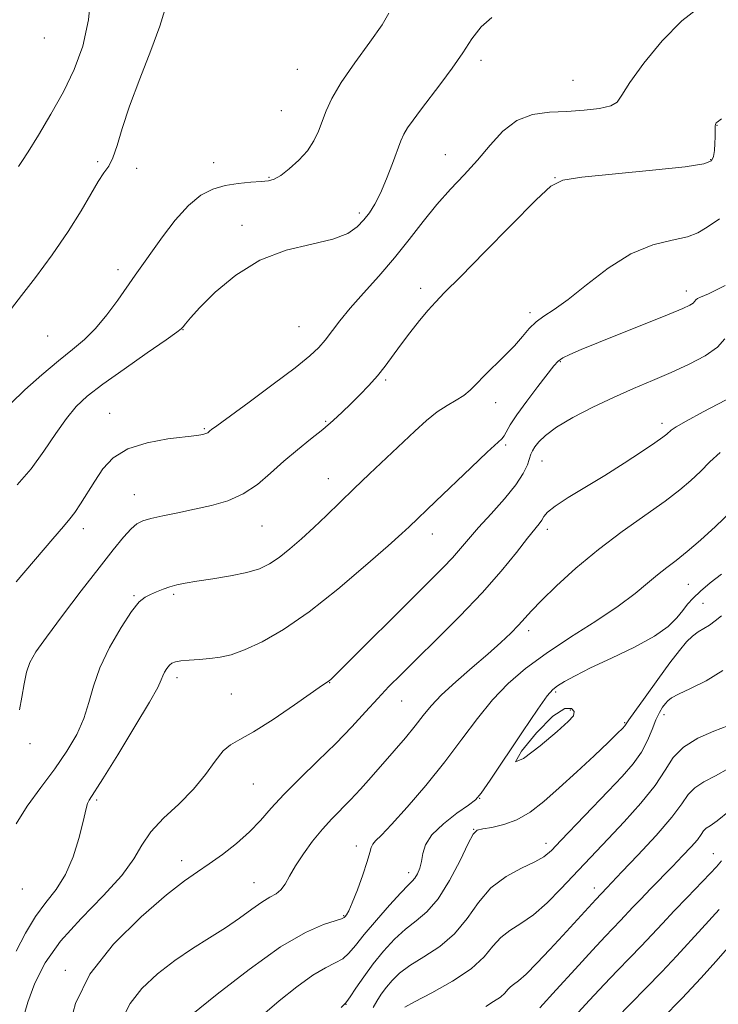
# Model space of a CAD drawing. Extents: x 2099800 to 2102700, y 314800 to 317700.
# Drawn here: x 2101102 to 2101259, y 316589 to 316810 of the extents above; entities that cross this region are included whole.
import ezdxf

# ---------------------------------------------------------------- set-up
doc = ezdxf.new("R2010")
doc.units = 0
doc.header["$MEASUREMENT"] = 0
for name, color, linetype, lineweight in [('DTM SPOT ELEVATION', 2, 'Continuous', 13), ('INDEX CONTOUR', 41, 'Continuous', 13), ('INTERMEDIATE CONTOUR', 44, 'Continuous', 0)]:
    doc.layers.add(name, color=color, linetype=linetype, lineweight=lineweight)

msp = doc.modelspace()

# ---------------------------------------------------------------- linework, layer by layer
at = {"layer": 'DTM SPOT ELEVATION'}
for p in [(2101107.51, 316805.89, 1115.3), (2101205.45, 316800.88, 1107.56), (2101164.26, 316798.8, 1111.01), (2101226.04, 316796.39, 1106.95), (2101160.61, 316789.54, 1111.05), (2101258.39, 316786.25, 1103.95), (2101119.46, 316778.12, 1112.2), (2101145.48, 316777.94, 1110.85), (2101197.41, 316779.73, 1106.85), (2101256.97, 316778.56, 1104.15), (2101128.17, 316776.6, 1111.7), (2101157.88, 316774.63, 1110.15), (2101222.02, 316774.57, 1104.05), (2101178.13, 316766.64, 1108.35), (2101151.82, 316763.89, 1108.35), (2101123.98, 316753.95, 1110.5), (2101191.9, 316749.71, 1104.45), (2101251.51, 316749.14, 1100.55), (2101216.45, 316744.28, 1102.35), (2101138.6, 316740.45, 1107.95), (2101164.57, 316741.15, 1106.95), (2101108.2, 316739.07, 1111.1), (2101223.25, 316733.26, 1099.85), (2101184.07, 316729.16, 1103.75), (2101208.73, 316724.13, 1101.35), (2101122.15, 316721.71, 1106.75), (2101170.59, 316719.93, 1104.17), (2101245.99, 316719.43, 1096.45), (2101143.37, 316718.24, 1106.15), (2101210.99, 316714.6, 1099.75), (2101219.13, 316711.04, 1097.15), (2101171.18, 316707.09, 1102.75), (2101127.65, 316703.44, 1104.75), (2101156.34, 316696.43, 1103.15), (2101116.24, 316695.87, 1105.48), (2101194.53, 316694.64, 1099.35), (2101220.29, 316695.72, 1095.55), (2101251.93, 316683.36, 1091.05), (2101127.63, 316680.85, 1102.15), (2101136.49, 316681.14, 1101.75), (2101255.23, 316679.09, 1088.95), (2101216.1, 316672.94, 1093.55), (2101137.24, 316662.4, 1099.55), (2101171.5, 316661.34, 1097.95), (2101149.42, 316658.8, 1099.05), (2101222.18, 316659.23, 1089.75), (2101187.64, 316657.19, 1095.15), (2101225.47, 316655.18, 1090.35), (2101237.64, 316652.36, 1088.15), (2101246.49, 316654.13, 1085.45), (2101104.3, 316647.62, 1103.6), (2101154.39, 316638.57, 1097.05), (2101119.21, 316635.01, 1099.75), (2101205.1, 316635.39, 1089.95), (2101203.8, 316628.44, 1088.05), (2101177.49, 316624.71, 1092.55), (2101219.97, 316625.31, 1086.55), (2101138.31, 316621.41, 1096.55), (2101257.52, 316622.96, 1078.75), (2101189.18, 316618.75, 1090.55), (2101102.57, 316615.08, 1101.4), (2101154.51, 316616.45, 1094.85), (2101230.81, 316615.27, 1082.55), (2101174.6, 316609.11, 1092.15), (2101112.19, 316596.8, 1096.35), (2101175.13, 316589.21, 1087.95)]:
    msp.add_point(p, dxfattribs=at)
at = {"layer": 'INDEX CONTOUR'}
for points in [[(2101099.961, 316723.934, 1110), (2101103.141, 316726.96, 1110), (2101106.92, 316730.33, 1110), (2101110.632, 316733.471, 1110), (2101113.772, 316735.988, 1110), (2101116.459, 316738.223, 1110), (2101118.973, 316740.698, 1110), (2101121.512, 316743.767, 1110), (2101123.957, 316747.093, 1110), (2101127.869, 316752.676, 1110), (2101133.981, 316761.265, 1110), (2101136.859, 316765.039, 1110), (2101139.796, 316768.338, 1110), (2101142.562, 316770.602, 1110), (2101145.246, 316771.971, 1110), (2101148.015, 316772.756, 1110), (2101150.948, 316773.231, 1110), (2101153.77, 316773.512, 1110), (2101156.117, 316773.678, 1110), (2101157.768, 316773.834, 1110), (2101159.07, 316774.204, 1110), (2101160.511, 316775.038, 1110), (2101162.432, 316776.504, 1110), (2101164.57, 316778.44, 1110), (2101166.512, 316780.598, 1110), (2101167.949, 316782.779, 1110), (2101168.986, 316784.966, 1110), (2101170.714, 316789.542, 1110), (2101172.003, 316792.313, 1110), (2101174.087, 316795.856, 1110), (2101177.144, 316800.307, 1110), (2101180.503, 316804.935, 1110), (2101183.277, 316808.795, 1110), (2101184.759, 316811.395, 1110)], [(2101101.129, 316601.15, 1100), (2101103.276, 316605.186, 1100), (2101105.496, 316608.899, 1100), (2101107.84, 316612.031, 1100), (2101110.156, 316614.972, 1100), (2101112.245, 316618.272, 1100), (2101113.943, 316622.261, 1100), (2101115.226, 316626.384, 1100), (2101116.111, 316629.868, 1100), (2101116.934, 316633.437, 1100), (2101117.171, 316634.198, 1100), (2101117.56, 316634.939, 1100), (2101120.595, 316639.736, 1100), (2101123.959, 316645.154, 1100), (2101127.808, 316651.454, 1100), (2101131.061, 316656.915, 1100), (2101132.918, 316660.25, 1100), (2101133.713, 316661.917, 1100), (2101134.063, 316662.811, 1100), (2101134.47, 316663.657, 1100), (2101134.983, 316664.497, 1100), (2101135.533, 316665.206, 1100), (2101136.106, 316665.69, 1100), (2101136.892, 316665.995, 1100), (2101138.132, 316666.198, 1100), (2101139.981, 316666.368, 1100), (2101142.234, 316666.538, 1100), (2101144.599, 316666.732, 1100), (2101146.892, 316667.01, 1100), (2101149.375, 316667.571, 1100), (2101152.415, 316668.652, 1100), (2101156.318, 316670.481, 1100), (2101161.135, 316673.262, 1100), (2101166.852, 316677.193, 1100), (2101173.283, 316682.254, 1100), (2101179.548, 316687.556, 1100), (2101184.597, 316691.996, 1100), (2101187.685, 316694.767, 1100), (2101189.293, 316696.251, 1100), (2101195.219, 316701.915, 1100), (2101203.209, 316709.584, 1100), (2101206.809, 316712.978, 1100), (2101210.106, 316715.963, 1100), (2101210.655, 316716.631, 1100), (2101212.004, 316719.089, 1100), (2101213.454, 316721.354, 1100), (2101215.67, 316724.421, 1100), (2101218.179, 316727.723, 1100), (2101221.751, 316732.343, 1100), (2101222.708, 316733.387, 1100), (2101223.745, 316734.116, 1100), (2101225.357, 316734.928, 1100), (2101227.925, 316736.04, 1100), (2101231.806, 316737.621, 1100), (2101247.634, 316743.954, 1100), (2101250.709, 316745.228, 1100), (2101252.297, 316745.964, 1100), (2101253.004, 316746.424, 1100), (2101253.362, 316746.821, 1100), (2101253.619, 316747.174, 1100), (2101253.952, 316747.455, 1100), (2101254.65, 316747.737, 1100), (2101256.441, 316748.513, 1100), (2101260.164, 316750.379, 1100)], [(2101156.402, 316586.732, 1090), (2101160.15, 316589.972, 1090), (2101164.093, 316593.128, 1090), (2101167.699, 316595.71, 1090), (2101170.556, 316597.389, 1090), (2101172.727, 316598.47, 1090), (2101174.4, 316599.415, 1090), (2101175.794, 316600.643, 1090), (2101177.279, 316602.39, 1090), (2101179.259, 316604.849, 1090), (2101181.962, 316608.056, 1090), (2101184.909, 316611.423, 1090), (2101187.443, 316614.206, 1090), (2101189.079, 316615.881, 1090), (2101190.014, 316616.788, 1090), (2101190.616, 316617.487, 1090), (2101191.179, 316618.437, 1090), (2101191.697, 316619.694, 1090), (2101192.091, 316621.219, 1090), (2101192.382, 316622.977, 1090), (2101192.988, 316624.975, 1090), (2101194.427, 316627.227, 1090), (2101196.984, 316629.681, 1090), (2101200.004, 316632.02, 1090), (2101202.601, 316633.86, 1090), (2101204.201, 316635.073, 1090), (2101205.493, 316636.554, 1090), (2101207.48, 316639.453, 1090), (2101214.745, 316650.32, 1090), (2101218.173, 316655.379, 1090), (2101220.297, 316658.372, 1090), (2101221.534, 316659.796, 1090), (2101222.6, 316660.589, 1090), (2101224.142, 316661.541, 1090), (2101226.52, 316662.865, 1090), (2101230.023, 316664.625, 1090), (2101234.724, 316666.834, 1090), (2101239.824, 316669.284, 1090), (2101244.306, 316671.716, 1090), (2101247.406, 316673.911, 1090), (2101249.361, 316675.831, 1090), (2101250.663, 316677.48, 1090), (2101251.766, 316678.898, 1090), (2101252.992, 316680.269, 1090), (2101254.632, 316681.813, 1090), (2101256.859, 316683.664, 1090), (2101259.396, 316685.618, 1090)], [(2101226.356, 316654.816, 1090), (2101225.736, 316655.555, 1090), (2101224.202, 316655.498, 1090), (2101221.543, 316653.794, 1090), (2101217.859, 316650.084, 1090), (2101214.514, 316645.976, 1090), (2101213.183, 316643.571, 1090), (2101214.967, 316644.334, 1090), (2101218.662, 316647.18, 1090), (2101222.484, 316650.385, 1090), (2101225.004, 316652.594, 1090), (2101226.189, 316653.913, 1090), (2101226.356, 316654.816, 1090)], [(2101218.598, 316588.387, 1080), (2101222.274, 316592.456, 1080), (2101226.52, 316597.115, 1080), (2101230.421, 316601.346, 1080), (2101233.275, 316604.376, 1080), (2101236.733, 316607.955, 1080), (2101239.514, 316610.948, 1080), (2101241.262, 316612.806, 1080), (2101243.452, 316615.072, 1080), (2101248.383, 316620.114, 1080), (2101250.643, 316622.455, 1080), (2101252.541, 316624.488, 1080), (2101253.95, 316626.114, 1080), (2101254.814, 316627.277, 1080), (2101255.369, 316628.077, 1080), (2101255.923, 316628.656, 1080), (2101256.803, 316629.234, 1080), (2101258.417, 316630.34, 1080), (2101261.189, 316632.582, 1080)]]:
    msp.add_polyline3d(points, dxfattribs=at)
at = {"layer": 'INTERMEDIATE CONTOUR'}
for points in [[(2101101.688, 316777.061, 1114), (2101102.414, 316778.143, 1114), (2101103.843, 316780.362, 1114), (2101106.148, 316784.049, 1114), (2101108.964, 316788.753, 1114), (2101111.793, 316793.826, 1114), (2101114.212, 316798.812, 1114), (2101116.095, 316804.022, 1114), (2101117.391, 316809.961, 1114), (2101118.094, 316816.834, 1114), (2101118.367, 316823.65, 1114), (2101118.419, 316829.119, 1114), (2101118.418, 316832.313, 1114), (2101118.383, 316833.747, 1114), (2101118.293, 316834.298, 1114), (2101118.119, 316834.734, 1114), (2101117.274, 316836.457, 1114), (2101116.455, 316838.16, 1114), (2101115.212, 316840.612, 1114), (2101113.396, 316843.914, 1114), (2101110.866, 316848.106, 1114), (2101107.502, 316852.975, 1114), (2101103.188, 316858.247, 1114), (2101097.999, 316863.588, 1114)], [(2101099.356, 316744.213, 1112), (2101102.389, 316748.152, 1112), (2101105.478, 316752.188, 1112), (2101109.236, 316757.25, 1112), (2101112.865, 316762.463, 1112), (2101115.737, 316767.078, 1112), (2101117.89, 316770.859, 1112), (2101119.527, 316773.695, 1112), (2101120.835, 316775.608, 1112), (2101121.918, 316777.147, 1112), (2101122.862, 316778.994, 1112), (2101123.783, 316781.732, 1112), (2101124.933, 316785.565, 1112), (2101126.595, 316790.598, 1112), (2101128.902, 316796.736, 1112), (2101131.383, 316803.068, 1112), (2101133.419, 316808.479, 1112), (2101134.548, 316812.21, 1112)], [(2101101.134, 316683.929, 1106), (2101109.377, 316693.585, 1106), (2101111.799, 316696.364, 1106), (2101113.237, 316698.041, 1106), (2101114.335, 316699.501, 1106), (2101115.615, 316701.449, 1106), (2101118.789, 316706.526, 1106), (2101120.623, 316709.235, 1106), (2101122.955, 316711.732, 1106), (2101126.199, 316713.757, 1106), (2101130.532, 316715.123, 1106), (2101135.187, 316715.951, 1106), (2101141.705, 316716.756, 1106), (2101143.061, 316716.982, 1106), (2101143.726, 316717.167, 1106), (2101144.126, 316717.354, 1106), (2101144.406, 316717.55, 1106), (2101144.64, 316717.752, 1106), (2101145.014, 316718.048, 1106), (2101146.161, 316718.898, 1106), (2101153.395, 316724.208, 1106), (2101158.825, 316728.229, 1106), (2101163.717, 316731.925, 1106), (2101167.014, 316734.564, 1106), (2101169.05, 316736.441, 1106), (2101170.503, 316738.111, 1106), (2101173.768, 316742.409, 1106), (2101176.101, 316745.273, 1106), (2101179.104, 316748.677, 1106), (2101182.525, 316752.49, 1106), (2101186.021, 316756.543, 1106), (2101189.32, 316760.667, 1106), (2101192.452, 316764.705, 1106), (2101195.524, 316768.499, 1106), (2101198.609, 316771.954, 1106), (2101201.669, 316775.216, 1106), (2101204.633, 316778.49, 1106), (2101207.476, 316781.867, 1106), (2101210.357, 316784.983, 1106), (2101213.477, 316787.359, 1106), (2101216.98, 316788.67, 1106), (2101220.773, 316789.207, 1106), (2101224.707, 316789.416, 1106), (2101228.581, 316789.67, 1106), (2101232.001, 316790.067, 1106), (2101234.524, 316790.631, 1106), (2101235.949, 316791.473, 1106), (2101237.04, 316793.044, 1106), (2101238.806, 316795.88, 1106), (2101241.966, 316800.234, 1106), (2101246.093, 316805.229, 1106), (2101250.469, 316809.705, 1106), (2101254.421, 316812.806, 1106)], [(2101101.415, 316705.708, 1108), (2101104.496, 316709.284, 1108), (2101107.397, 316713.229, 1108), (2101110.049, 316717.151, 1108), (2101112.419, 316720.574, 1108), (2101114.591, 316723.212, 1108), (2101117.1, 316725.537, 1108), (2101120.595, 316728.209, 1108), (2101125.405, 316731.64, 1108), (2101130.573, 316735.244, 1108), (2101134.821, 316738.188, 1108), (2101137.217, 316739.874, 1108), (2101138.212, 316740.654, 1108), (2101138.604, 316741.111, 1108), (2101139.125, 316741.796, 1108), (2101140.25, 316743.107, 1108), (2101142.388, 316745.407, 1108), (2101145.834, 316748.843, 1108), (2101150.414, 316752.708, 1108), (2101155.837, 316756.078, 1108), (2101161.738, 316758.279, 1108), (2101167.447, 316759.639, 1108), (2101172.222, 316760.733, 1108), (2101175.527, 316762.021, 1108), (2101177.663, 316763.506, 1108), (2101179.139, 316765.074, 1108), (2101180.395, 316766.682, 1108), (2101181.604, 316768.57, 1108), (2101182.869, 316771.052, 1108), (2101184.245, 316774.275, 1108), (2101185.587, 316777.725, 1108), (2101187.477, 316782.803, 1108), (2101188.127, 316784.28, 1108), (2101188.949, 316785.687, 1108), (2101190.185, 316787.465, 1108), (2101191.862, 316789.715, 1108), (2101196.385, 316795.649, 1108), (2101198.932, 316799.088, 1108), (2101201.32, 316802.511, 1108), (2101203.39, 316805.67, 1108), (2101205.443, 316808.374, 1108), (2101207.889, 316810.441, 1108)], [(2101101.909, 316655.195, 1104), (2101102.425, 316658.08, 1104), (2101102.924, 316661.028, 1104), (2101103.486, 316663.68, 1104), (2101104.25, 316665.871, 1104), (2101105.592, 316668.221, 1104), (2101107.947, 316671.549, 1104), (2101111.538, 316676.357, 1104), (2101115.754, 316681.893, 1104), (2101119.772, 316687.093, 1104), (2101122.937, 316691.106, 1104), (2101125.27, 316693.934, 1104), (2101126.957, 316695.792, 1104), (2101128.235, 316696.911, 1104), (2101129.542, 316697.576, 1104), (2101131.364, 316698.09, 1104), (2101134.054, 316698.696, 1104), (2101137.424, 316699.408, 1104), (2101141.153, 316700.182, 1104), (2101144.95, 316701.019, 1104), (2101148.65, 316702.094, 1104), (2101152.119, 316703.63, 1104), (2101155.276, 316705.763, 1104), (2101158.242, 316708.299, 1104), (2101161.191, 316710.96, 1104), (2101164.234, 316713.511, 1104), (2101167.221, 316715.888, 1104), (2101169.941, 316718.071, 1104), (2101172.249, 316720.062, 1104), (2101174.279, 316721.953, 1104), (2101176.232, 316723.859, 1104), (2101178.255, 316725.867, 1104), (2101180.279, 316727.959, 1104), (2101182.183, 316730.092, 1104), (2101183.898, 316732.249, 1104), (2101187.393, 316737.015, 1104), (2101189.486, 316739.775, 1104), (2101191.64, 316742.507, 1104), (2101193.567, 316744.839, 1104), (2101195.187, 316746.643, 1104), (2101197.273, 316748.769, 1104), (2101200.807, 316752.31, 1104), (2101206.324, 316757.887, 1104), (2101217.838, 316769.578, 1104), (2101221.069, 316772.656, 1104), (2101223.762, 316774.007, 1104), (2101228.061, 316774.64, 1104), (2101243.87, 316776.211, 1104), (2101251.184, 316777.007, 1104), (2101255.408, 316777.653, 1104), (2101257.14, 316778.327, 1104), (2101257.591, 316779.274, 1104), (2101257.773, 316780.647, 1104), (2101257.891, 316782.228, 1104), (2101257.947, 316783.704, 1104), (2101257.951, 316784.83, 1104), (2101257.936, 316785.618, 1104), (2101257.942, 316786.148, 1104), (2101257.999, 316786.491, 1104), (2101258.094, 316786.701, 1104), (2101258.206, 316786.825, 1104), (2101258.434, 316787.005, 1104), (2101259.361, 316787.759, 1104)], [(2101101.138, 316629.674, 1102), (2101103.637, 316633.644, 1102), (2101106.696, 316637.83, 1102), (2101109.805, 316641.995, 1102), (2101112.529, 316645.953, 1102), (2101114.739, 316649.708, 1102), (2101116.381, 316653.31, 1102), (2101117.497, 316656.848, 1102), (2101118.511, 316660.539, 1102), (2101119.941, 316664.639, 1102), (2101122.127, 316669.228, 1102), (2101124.681, 316673.704, 1102), (2101127.038, 316677.291, 1102), (2101128.78, 316679.443, 1102), (2101130.088, 316680.518, 1102), (2101131.291, 316681.103, 1102), (2101132.65, 316681.674, 1102), (2101134.14, 316682.266, 1102), (2101135.667, 316682.804, 1102), (2101137.217, 316683.238, 1102), (2101139.102, 316683.628, 1102), (2101141.715, 316684.059, 1102), (2101145.265, 316684.599, 1102), (2101149.225, 316685.253, 1102), (2101152.887, 316686.007, 1102), (2101155.734, 316686.873, 1102), (2101158.016, 316687.962, 1102), (2101160.178, 316689.407, 1102), (2101162.573, 316691.302, 1102), (2101165.192, 316693.57, 1102), (2101167.936, 316696.094, 1102), (2101170.741, 316698.784, 1102), (2101176.908, 316704.782, 1102), (2101180.442, 316708.146, 1102), (2101190.549, 316717.671, 1102), (2101193.212, 316720.084, 1102), (2101195.612, 316722.014, 1102), (2101197.827, 316723.469, 1102), (2101199.824, 316724.627, 1102), (2101201.542, 316725.709, 1102), (2101202.984, 316726.913, 1102), (2101204.399, 316728.352, 1102), (2101206.101, 316730.116, 1102), (2101210.691, 316734.563, 1102), (2101212.933, 316736.857, 1102), (2101214.738, 316738.936, 1102), (2101216.263, 316740.738, 1102), (2101217.771, 316742.234, 1102), (2101219.529, 316743.491, 1102), (2101221.828, 316744.968, 1102), (2101224.961, 316747.219, 1102), (2101229.101, 316750.551, 1102), (2101233.934, 316754.284, 1102), (2101239.025, 316757.486, 1102), (2101243.946, 316759.476, 1102), (2101248.311, 316760.564, 1102), (2101251.743, 316761.306, 1102), (2101254.095, 316762.194, 1102), (2101256.141, 316763.464, 1102), (2101258.885, 316765.291, 1102)], [(2101102.624, 316585.532, 1098), (2101103.748, 316589.65, 1098), (2101105.33, 316593.949, 1098), (2101107.692, 316598.487, 1098), (2101111.142, 316603.333, 1098), (2101115.758, 316608.467, 1098), (2101120.693, 316613.528, 1098), (2101124.867, 316618.069, 1098), (2101127.548, 316621.784, 1098), (2101129.386, 316624.917, 1098), (2101131.376, 316627.854, 1098), (2101134.244, 316630.908, 1098), (2101137.636, 316634.107, 1098), (2101140.929, 316637.411, 1098), (2101143.634, 316640.721, 1098), (2101145.795, 316643.711, 1098), (2101147.589, 316646, 1098), (2101149.263, 316647.405, 1098), (2101151.34, 316648.551, 1098), (2101154.414, 316650.261, 1098), (2101158.783, 316653.067, 1098), (2101163.559, 316656.331, 1098), (2101169.913, 316660.756, 1098), (2101171.373, 316661.744, 1098), (2101171.8, 316662.1, 1098), (2101172.94, 316663.197, 1098), (2101175.493, 316665.733, 1098), (2101190.189, 316680.421, 1098), (2101194.078, 316684.276, 1098), (2101196.907, 316687.103, 1098), (2101199.033, 316689.33, 1098), (2101200.818, 316691.363, 1098), (2101202.634, 316693.512, 1098), (2101204.857, 316696.07, 1098), (2101207.699, 316699.198, 1098), (2101210.708, 316702.561, 1098), (2101213.268, 316705.693, 1098), (2101214.92, 316708.224, 1098), (2101215.823, 316710.145, 1098), (2101216.62, 316712.52, 1098), (2101216.974, 316713.311, 1098), (2101217.499, 316714.166, 1098), (2101218.372, 316715.3, 1098), (2101219.893, 316716.77, 1098), (2101222.393, 316718.594, 1098), (2101226.058, 316720.75, 1098), (2101230.495, 316723.052, 1098), (2101235.166, 316725.273, 1098), (2101239.638, 316727.247, 1098), (2101243.901, 316729.055, 1098), (2101248.05, 316730.838, 1098), (2101252.094, 316732.705, 1098), (2101255.698, 316734.628, 1098), (2101258.436, 316736.547, 1098), (2101260.095, 316738.388, 1098)], [(2101112.873, 316583.526, 1096), (2101114.467, 316589.374, 1096), (2101117.716, 316595.944, 1096), (2101123.008, 316602.661, 1096), (2101129.237, 316608.83, 1096), (2101134.917, 316613.728, 1096), (2101138.957, 316616.894, 1096), (2101141.839, 316618.919, 1096), (2101144.436, 316620.659, 1096), (2101147.411, 316622.789, 1096), (2101150.573, 316625.265, 1096), (2101153.52, 316627.865, 1096), (2101156.003, 316630.444, 1096), (2101158.39, 316633.159, 1096), (2101161.205, 316636.245, 1096), (2101164.8, 316639.849, 1096), (2101168.851, 316643.767, 1096), (2101172.862, 316647.706, 1096), (2101176.434, 316651.413, 1096), (2101179.547, 316654.791, 1096), (2101182.276, 316657.78, 1096), (2101184.773, 316660.426, 1096), (2101187.495, 316663.182, 1096), (2101190.978, 316666.605, 1096), (2101195.547, 316671.069, 1096), (2101200.695, 316676.205, 1096), (2101205.705, 316681.464, 1096), (2101209.975, 316686.341, 1096), (2101213.37, 316690.513, 1096), (2101215.873, 316693.703, 1096), (2101218.49, 316696.963, 1096), (2101219.063, 316697.765, 1096), (2101219.526, 316698.544, 1096), (2101220.349, 316699.527, 1096), (2101222.048, 316700.905, 1096), (2101224.974, 316702.812, 1096), (2101233.168, 316707.792, 1096), (2101237.521, 316710.54, 1096), (2101241.431, 316713.094, 1096), (2101244.438, 316715.112, 1096), (2101246.233, 316716.363, 1096), (2101247.126, 316717.042, 1096), (2101248.068, 316717.894, 1096), (2101249.17, 316718.641, 1096), (2101251.473, 316719.967, 1096), (2101255.281, 316722.006, 1096), (2101263.735, 316726.429, 1096)], [(2101125.1, 316586.13, 1094), (2101126.715, 316589.41, 1094), (2101129.385, 316592.758, 1094), (2101132.861, 316596.024, 1094), (2101136.751, 316599.043, 1094), (2101140.709, 316601.696, 1094), (2101144.546, 316604.078, 1094), (2101148.118, 316606.332, 1094), (2101151.296, 316608.542, 1094), (2101154.032, 316610.549, 1094), (2101156.295, 316612.137, 1094), (2101158.078, 316613.186, 1094), (2101159.465, 316613.969, 1094), (2101160.565, 316614.859, 1094), (2101161.508, 316616.167, 1094), (2101162.511, 316617.954, 1094), (2101163.815, 316620.221, 1094), (2101165.584, 316622.913, 1094), (2101167.669, 316625.766, 1094), (2101169.845, 316628.459, 1094), (2101171.941, 316630.771, 1094), (2101176.121, 316635.031, 1094), (2101178.382, 316637.457, 1094), (2101180.79, 316640.145, 1094), (2101185.958, 316646.042, 1094), (2101188.485, 316648.983, 1094), (2101190.692, 316651.654, 1094), (2101192.486, 316653.944, 1094), (2101194.275, 316656.124, 1094), (2101196.597, 316658.563, 1094), (2101199.795, 316661.502, 1094), (2101203.454, 316664.681, 1094), (2101206.967, 316667.715, 1094), (2101209.849, 316670.296, 1094), (2101212.091, 316672.424, 1094), (2101213.807, 316674.178, 1094), (2101216.717, 316677.393, 1094), (2101218.964, 316679.725, 1094), (2101222.348, 316683.012, 1094), (2101226.71, 316686.97, 1094), (2101231.747, 316691.164, 1094), (2101237.114, 316695.203, 1094), (2101246.732, 316702.017, 1094), (2101250.039, 316704.537, 1094), (2101252.514, 316706.654, 1094), (2101254.626, 316708.666, 1094), (2101256.773, 316710.793, 1094), (2101259.067, 316712.955, 1094)], [(2101140.453, 316586.765, 1092), (2101146.223, 316591.441, 1092), (2101153.411, 316597.04, 1092), (2101160.45, 316602.052, 1092), (2101166.057, 316605.315, 1092), (2101170.098, 316607.074, 1092), (2101174.133, 316608.369, 1092), (2101174.736, 316608.642, 1092), (2101174.985, 316608.881, 1092), (2101175.277, 316609.271, 1092), (2101175.772, 316610.169, 1092), (2101176.567, 316611.974, 1092), (2101177.695, 316614.879, 1092), (2101178.914, 316618.25, 1092), (2101179.915, 316621.244, 1092), (2101180.487, 316623.226, 1092), (2101180.806, 316624.386, 1092), (2101181.143, 316625.117, 1092), (2101181.786, 316625.847, 1092), (2101183.077, 316627.118, 1092), (2101185.374, 316629.505, 1092), (2101188.865, 316633.376, 1092), (2101193.068, 316638.277, 1092), (2101197.331, 316643.548, 1092), (2101201.152, 316648.62, 1092), (2101204.625, 316653.297, 1092), (2101207.992, 316657.475, 1092), (2101211.501, 316661.12, 1092), (2101215.432, 316664.477, 1092), (2101220.07, 316667.862, 1092), (2101225.521, 316671.484, 1092), (2101231.16, 316675.131, 1092), (2101236.181, 316678.486, 1092), (2101239.986, 316681.302, 1092), (2101242.795, 316683.606, 1092), (2101245.034, 316685.497, 1092), (2101247.094, 316687.111, 1092), (2101249.239, 316688.735, 1092), (2101251.696, 316690.692, 1092), (2101254.636, 316693.235, 1092), (2101258.001, 316696.332, 1092), (2101261.675, 316699.879, 1092)], [(2101174.076, 316588.502, 1088), (2101174.775, 316589.215, 1088), (2101175.054, 316589.463, 1088), (2101175.357, 316589.866, 1088), (2101176.077, 316590.911, 1088), (2101177.372, 316592.821, 1088), (2101179.153, 316595.374, 1088), (2101181.273, 316598.239, 1088), (2101183.593, 316601.109, 1088), (2101186.021, 316603.776, 1088), (2101188.471, 316606.06, 1088), (2101190.886, 316607.927, 1088), (2101193.307, 316609.942, 1088), (2101195.8, 316612.815, 1088), (2101198.364, 316616.946, 1088), (2101200.731, 316621.476, 1088), (2101202.566, 316625.232, 1088), (2101203.693, 316627.354, 1088), (2101204.569, 316628.219, 1088), (2101205.808, 316628.517, 1088), (2101207.866, 316628.85, 1088), (2101210.544, 316629.479, 1088), (2101213.487, 316630.58, 1088), (2101216.434, 316632.3, 1088), (2101219.52, 316634.675, 1088), (2101222.981, 316637.711, 1088), (2101226.904, 316641.309, 1088), (2101230.789, 316644.943, 1088), (2101233.993, 316647.982, 1088), (2101236.041, 316649.958, 1088), (2101237.137, 316651.06, 1088), (2101237.657, 316651.641, 1088), (2101237.992, 316652.095, 1088), (2101238.589, 316652.972, 1088), (2101239.909, 316654.861, 1088), (2101242.227, 316658.102, 1088), (2101245.078, 316662.036, 1088), (2101247.81, 316665.756, 1088), (2101249.921, 316668.546, 1088), (2101251.517, 316670.469, 1088), (2101252.856, 316671.778, 1088), (2101254.147, 316672.717, 1088), (2101255.423, 316673.477, 1088), (2101256.667, 316674.237, 1088), (2101257.913, 316675.151, 1088), (2101259.381, 316676.271, 1088)], [(2101181.268, 316588.493, 1086), (2101182.065, 316589.925, 1086), (2101183.062, 316591.45, 1086), (2101184.205, 316593.012, 1086), (2101185.497, 316594.571, 1086), (2101187.166, 316596.181, 1086), (2101189.499, 316597.913, 1086), (2101192.638, 316599.857, 1086), (2101196.164, 316602.164, 1086), (2101199.513, 316604.999, 1086), (2101202.3, 316608.418, 1086), (2101204.849, 316612.019, 1086), (2101207.66, 316615.291, 1086), (2101211.044, 316617.834, 1086), (2101214.545, 316619.718, 1086), (2101217.516, 316621.124, 1086), (2101219.554, 316622.296, 1086), (2101221.23, 316623.709, 1086), (2101223.357, 316625.901, 1086), (2101233.953, 316637.008, 1086), (2101237.063, 316640.299, 1086), (2101239.527, 316643.12, 1086), (2101241.409, 316645.739, 1086), (2101242.789, 316648.347, 1086), (2101243.817, 316650.82, 1086), (2101244.66, 316652.952, 1086), (2101245.449, 316654.591, 1086), (2101246.17, 316655.786, 1086), (2101246.775, 316656.637, 1086), (2101247.299, 316657.269, 1086), (2101248.128, 316657.89, 1086), (2101249.731, 316658.732, 1086), (2101252.424, 316659.995, 1086), (2101255.899, 316661.746, 1086), (2101259.693, 316664.02, 1086)], [(2101188.313, 316588.587, 1084), (2101190.527, 316589.767, 1084), (2101194.391, 316591.787, 1084), (2101199.022, 316594.385, 1084), (2101203.227, 316597.184, 1084), (2101206.129, 316599.848, 1084), (2101208.105, 316602.225, 1084), (2101209.846, 316604.208, 1084), (2101211.917, 316605.782, 1084), (2101214.384, 316607.318, 1084), (2101217.188, 316609.276, 1084), (2101220.237, 316611.964, 1084), (2101223.308, 316615.058, 1084), (2101228.612, 316620.703, 1084), (2101233.935, 316626.297, 1084), (2101237.523, 316630.091, 1084), (2101241.292, 316634.276, 1084), (2101244.52, 316638.296, 1084), (2101246.747, 316641.709, 1084), (2101248.56, 316644.528, 1084), (2101250.812, 316646.884, 1084), (2101254.055, 316648.875, 1084), (2101257.645, 316650.466, 1084), (2101262.337, 316652.222, 1084)], [(2101206.513, 316588.74, 1082), (2101208.245, 316589.796, 1082), (2101209.77, 316590.797, 1082), (2101210.796, 316591.701, 1082), (2101211.466, 316592.484, 1082), (2101212.032, 316593.124, 1082), (2101212.741, 316593.677, 1082), (2101213.828, 316594.49, 1082), (2101215.527, 316595.984, 1082), (2101217.965, 316598.429, 1082), (2101220.846, 316601.484, 1082), (2101223.77, 316604.657, 1082), (2101231.174, 316612.736, 1082), (2101233.627, 316615.322, 1082), (2101237.041, 316618.874, 1082), (2101240.611, 316622.629, 1082), (2101244.697, 316627.054, 1082), (2101248.239, 316631.16, 1082), (2101250.485, 316634.183, 1082), (2101251.928, 316636.264, 1082), (2101253.368, 316637.77, 1082), (2101255.429, 316639.055, 1082), (2101258.031, 316640.403, 1082), (2101260.914, 316642.086, 1082)], [(2101226.416, 316586.476, 1078), (2101229.769, 316590.153, 1078), (2101233.05, 316593.656, 1078), (2101236.078, 316596.789, 1078), (2101238.843, 316599.605, 1078), (2101241.378, 316602.218, 1078), (2101243.744, 316604.748, 1078), (2101246.121, 316607.336, 1078), (2101248.721, 316610.128, 1078), (2101251.637, 316613.169, 1078), (2101256.817, 316618.506, 1078), (2101258.245, 316620.03, 1078), (2101259.4, 316621.34, 1078)], [(2101235.679, 316585.965, 1076), (2101242.435, 316592.786, 1076), (2101246.023, 316596.48, 1076), (2101249.368, 316600.062, 1076), (2101254.95, 316606.206, 1076), (2101258.872, 316610.422, 1076)], [(2101245.99, 316585.924, 1074), (2101250.541, 316590.599, 1074), (2101254.711, 316595.057, 1074), (2101258.188, 316598.906, 1074), (2101260.735, 316601.798, 1074)]]:
    msp.add_polyline3d(points, dxfattribs=at)

doc.saveas('drawing.dxf')
